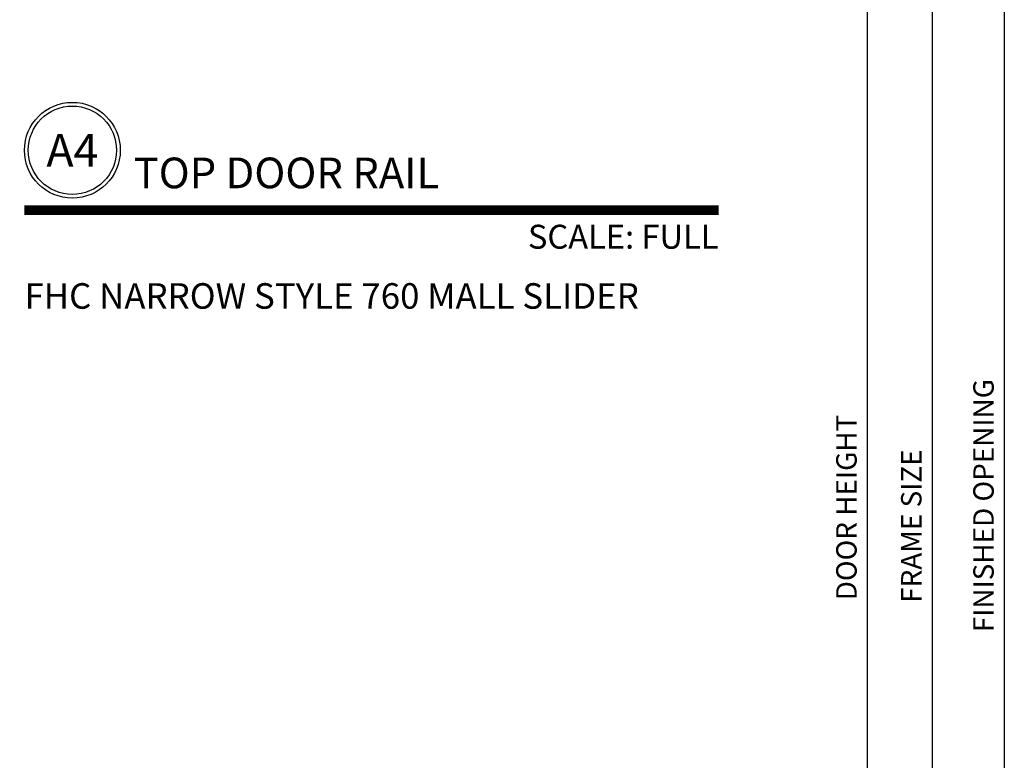
# Model space of a CAD drawing. Units: inches. Extents: x -173 to 2326, y -248 to 409.
# Drawn here: x -99 to -93, y -172 to -167 of the extents above; entities that cross this region are included whole.
import ezdxf
from ezdxf.enums import TextEntityAlignment as Align

# ---------------------------------------------------------------- set-up
doc = ezdxf.new("R2010")
doc.units = ezdxf.units.IN
doc.header["$LTSCALE"] = 0.5
doc.header["$MEASUREMENT"] = 0
doc.layers.add('Symbols', color=40, linetype='Continuous', lineweight=30)
doc.styles.get("Standard").update_dxf_attribs({"font": 'arial.ttf'})

# ---------------------------------------------------------------- blocks, each defined once
blk = doc.blocks.new('*U20')
at = {"transparency": 33554687, "const_width": 0.05}
blk.add_lwpolyline([(0, 0), (3.6231, 0)], dxfattribs=at)
at = {"ltscale": 0.25, "transparency": 33554687}
for radius in [0.25, 0.2306]:
    blk.add_circle((0.25, 0.3125), radius, dxfattribs=at)
at = {"ltscale": 0.25, "transparency": 33554687, "flags": 8}
for tag, p in [('VIEWNAME2', (0.5699, 0.4392)), ('VIEWNAME1', (0.5699, 0.0642))]:
    blk.add_attdef(tag, text='', height=0.25, dxfattribs=at).set_placement(p, align=Align.BOTTOM_LEFT)
at = {"transparency": 33554687, "flags": 8}
blk.add_attdef('#', text='', height=0.25, dxfattribs=at).set_placement((0.25, 0.3125), align=Align.MIDDLE_CENTER)
at = {"ltscale": 0.25, "transparency": 33554687, "flags": 8}
blk.add_attdef('ARCH_REF:', text='', height=0.125, dxfattribs=at).set_placement((0, -0.0764), align=Align.TOP_LEFT)
blk.add_attdef('SCALE', text='', height=0.125, dxfattribs=at).set_placement((3.6231, -0.0764), align=Align.TOP_RIGHT)

msp = doc.modelspace()

# ---------------------------------------------------------------- linework, layer by layer
for p, q in [((-92.7549316, -162.2650669), (-92.7549316, -178.3861437)), ((-93.1968288, -162.5150669), (-93.1968288, -178.3861437)), ((-93.5935684, -163.0377924), (-93.5935684, -177.6361437))]:
    msp.add_line(p, q)

# ---------------------------------------------------------------- block references
at = {"layer": 'Symbols', "transparency": 33554687}
ref = msp.add_blockref('*U20', (-98.749011, -168.5182758), dxfattribs=dict(at, xscale=1.171875, yscale=1.171875, zscale=1.171875))
ref.add_attrib('SCALE', 'SCALE: FULL', dxfattribs={"layer": '0', "ltscale": 0.25, "transparency": 33554687, "height": 0.146484375, "flags": 8}).set_placement((-94.503172, -168.6078071), align=Align.TOP_RIGHT)
ref.add_attrib('VIEWNAME1', 'TOP DOOR RAIL', dxfattribs={"layer": '0', "ltscale": 0.25, "transparency": 33554687, "height": 0.1875, "flags": 8}).set_placement((-98.0811595, -168.4430415), align=Align.BOTTOM_LEFT)
ref.add_attrib('#', 'A4', dxfattribs={"layer": '0', "transparency": 33554687, "height": 0.2, "flags": 8}).set_placement((-98.4560423, -168.1520649), align=Align.MIDDLE_CENTER)

# ---------------------------------------------------------------- texts
at = {"char_height": 0.125, "attachment_point": 5, "rotation": 90, "bg_fill": 3, "box_fill_scale": 1.25, "bg_fill_color": 256, "bg_fill_true_color": 13158600, "bg_fill_transparency": 0}
for s, insert in [('\\A1;FINISHED OPENING', (-92.8821059, -170.3256053)), ('\\A1;DOOR HEIGHT', (-93.7207427, -170.336968)), ('\\A1;FRAME SIZE', (-93.3239604, -170.4506053))]:
    msp.add_mtext(s, dxfattribs=dict(at, insert=insert))
at = {"layer": 'Symbols', "transparency": 33554687, "insert": (-98.749011, -168.9650393), "char_height": 0.15625, "width": 6.202169801, "attachment_point": 1}
msp.add_mtext('\\A1;FHC NARROW STYLE 760 MALL SLIDER\\P ', dxfattribs=at)

doc.saveas('drawing.dxf')
